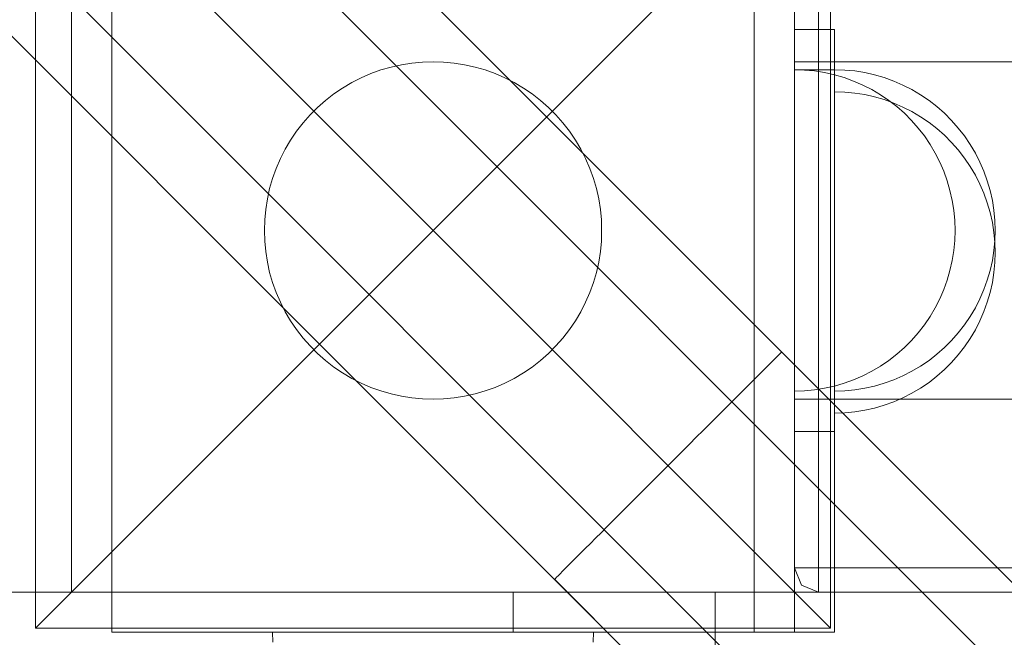
# Model space of a CAD drawing. Units: millimetres. Extents: x 15814 to 26897, y -411 to 7208.
# Drawn here: x 18117 to 18240, y 4247 to 4324 of the extents above; entities that cross this region are included whole.
import ezdxf

# ---------------------------------------------------------------- set-up
doc = ezdxf.new("R2010")
doc.units = ezdxf.units.MM
doc.header["$MEASUREMENT"] = 0
doc.linetypes.add('Wipeout_Contour', pattern=[1000, 0, -1000])
doc.layers.add('STREFA', color=7, linetype='Continuous')
doc.layers.add('STREFA_Nr_pióra__7', color=7, linetype='Continuous', lineweight=18)
doc.layers.add('ZESTAW_Nr_pióra__7', color=7, linetype='Continuous', lineweight=18)
doc.styles.add('GENERATED_STYLE_1', font='txt')
doc.dimstyles.new('GENERATED_STYLE__1', dxfattribs={"dimtxt": 200, "dimasz": 137.681159, "dimexe": 0.18, "dimexo": 300, "dimgap": 0.09, "dimtad": 1, "dimtih": 1, "dimtoh": 1, "dimdec": 0, "dimlfac": 0.1, "dimzin": 0, "dimdsep": 46, "dimtxsty": 'GENERATED_STYLE_1', "dimblk": 'ARROWHEAD_5', "dimblk1": 'ARROWHEAD_5', "dimblk2": 'ARROWHEAD_5', "dimcen": 0.09, "dimclrd": 7, "dimclre": 7, "dimclrt": 7, "dimazin": 0, "dimtfac": 1, "dimtdec": 4, "dimtmove": 0, "dimatfit": 3, "dimfxl": 0, "dimtolj": 1, "dimtzin": 0, "dimarcsym": 0})
doc.dimstyles.new('GENERATED_STYLE__2', dxfattribs={"dimtxt": 200, "dimasz": 137.681159, "dimexe": 0.18, "dimexo": 300, "dimgap": 0.09, "dimtad": 1, "dimdec": 0, "dimlfac": 0.1, "dimzin": 0, "dimdsep": 46, "dimtxsty": 'GENERATED_STYLE_1', "dimblk": 'ARROWHEAD_5', "dimblk1": 'ARROWHEAD_5', "dimblk2": 'ARROWHEAD_5', "dimcen": 0.09, "dimclrd": 7, "dimclre": 7, "dimclrt": 7, "dimazin": 0, "dimtfac": 1, "dimtdec": 4, "dimtmove": 0, "dimatfit": 3, "dimfxl": 0, "dimtolj": 1, "dimtzin": 0, "dimarcsym": 0})

# ---------------------------------------------------------------- blocks, each defined once
blk = doc.blocks.new('*D1')
at = {"layer": 'STREFA_Nr_pióra__7', "linetype": 'Continuous'}
for points in [[(15814.12, -274.76), (15954.07, -312.26), (15954.07, -237.26)], [(25914.71, -274.76), (25774.75, -237.26), (25774.75, -312.26)]]:
    blk.add_hatch(color=256, dxfattribs=at).paths.add_polyline_path(points)
for p, q in [((15814.12, -410.63), (15814.12, -138.89)), ((25914.71, -410.63), (25914.71, -138.89)), ((15814.12, -274.76), (15954.07, -237.26)), ((15954.07, -237.26), (15954.07, -312.26)), ((25914.71, -274.76), (25774.75, -237.26)), ((25774.75, -312.26), (25774.75, -237.26)), ((15814.12, -274.76), (15954.07, -312.26)), ((15954.07, -274.76), (25774.75, -274.76)), ((25914.71, -274.76), (25774.75, -312.26))]:
    blk.add_line(p, q, dxfattribs=at)
at = {"color": 254, "linetype": 'Wipeout_Contour', "lineweight": 0, "ltscale": 83460.893881}
blk.add_wipeout([(20497.47, -259.76), (21231.36, -259.76), (21231.36, -9.76), (20497.47, -9.76)], dxfattribs=at).dxf.layer = 'STREFA'
at = {"layer": 'STREFA_Nr_pióra__7', "insert": (20522.47, -234.76), "char_height": 200, "attachment_point": 7, "style": 'GENERATED_STYLE_1'}
blk.add_mtext('\\A1;{\\fArial|b0|i0|c238|p38;1\xa0010}', dxfattribs=at)
blk = doc.blocks.new('ARROWHEAD_5')
at = {"color": 0, "linetype": 'Continuous', "lineweight": 0}
blk.add_line((0, 0), (-1, 0), dxfattribs=at)
blk.add_solid([(-1, 0.2679), (0, 0), (-1, -0.2679), (-1, 0.2679)], dxfattribs=at)
blk = doc.blocks.new('*D3')
at = {"layer": 'STREFA_Nr_pióra__7', "linetype": 'Continuous'}
for points in [[(26760.88, 7208.09), (26723.38, 7068.14), (26798.38, 7068.14)], [(26760.88, 350.19), (26798.38, 490.14), (26723.38, 490.14)]]:
    blk.add_hatch(color=256, dxfattribs=at).paths.add_polyline_path(points)
for p, q in [((26896.75, 7208.09), (26625.01, 7208.09)), ((26760.88, 7208.09), (26723.38, 7068.14)), ((26760.88, 7208.09), (26798.38, 7068.14)), ((26798.38, 7068.14), (26723.38, 7068.14)), ((26760.88, 490.14), (26760.88, 7068.14)), ((26760.88, 350.19), (26723.38, 490.14)), ((26723.38, 490.14), (26798.38, 490.14)), ((26760.88, 350.19), (26798.38, 490.14)), ((26896.75, 350.19), (26625.01, 350.19))]:
    blk.add_line(p, q, dxfattribs=at)
at = {"color": 254, "linetype": 'Wipeout_Contour', "lineweight": 0, "ltscale": 107555.824776}
blk.add_wipeout([(26745.88, 3526.48), (26745.88, 4031.8), (26495.88, 4031.8), (26495.88, 3526.48)], dxfattribs=at).dxf.layer = 'STREFA'
at = {"layer": 'STREFA_Nr_pióra__7', "insert": (26720.88, 3551.48), "char_height": 200, "attachment_point": 7, "rotation": 90, "style": 'GENERATED_STYLE_1'}
blk.add_mtext('\\A1;{\\fArial|b0|i0|c238|p38;686}', dxfattribs=at)

msp = doc.modelspace()

# ---------------------------------------------------------------- linework, layer by layer
at = {"layer": 'ZESTAW_Nr_pióra__7', "linetype": 'Continuous'}
for p, q in [((18123.79, 4252.63), (18123.79, 5152.63)), ((18213.79, 5149.63), (18213.79, 4255.63)), ((18216.79, 4255.63), (18216.79, 5149.63)), ((18394.82, 4099.89), (17802.26, 4692.45)), ((18420.47, 4061.88), (17806.77, 4675.58)), ((18366.54, 4071.6), (17773.98, 4664.17)), ((18404.55, 4045.96), (17790.85, 4659.65)), ((18119.3, 4347.13), (18168.79, 4297.63)), ((18119.3, 4248.14), (18119.3, 4347.13)), ((18218.29, 4347.13), (18168.79, 4297.63)), ((18218.29, 4347.13), (18218.29, 4248.14)), ((18123.79, 4342.63), (18123.79, 4252.63)), ((18128.79, 4342.63), (18128.79, 4252.63)), ((18208.79, 4252.63), (18208.79, 4342.63)), ((18213.79, 4252.63), (18213.79, 4342.63)), ((18123.79, 4252.63), (18123.79, 4341.63)), ((18213.79, 4322.63), (18218.79, 4322.63)), ((18213.79, 4272.63), (18213.79, 4322.63)), ((18218.79, 4322.63), (18218.79, 4272.63)), ((18162.3, 4317.61), (18163.57, 4317.97)), ((18163.57, 4317.97), (18164.86, 4318.26)), ((18164.86, 4318.26), (18166.16, 4318.47)), ((18166.16, 4318.47), (18167.47, 4318.59)), ((18167.47, 4318.59), (18168.79, 4318.63)), ((18168.79, 4318.63), (18170.11, 4318.59)), ((18170.11, 4318.59), (18171.43, 4318.47)), ((18171.43, 4318.47), (18172.73, 4318.26)), ((18172.73, 4318.26), (18174.02, 4317.97)), ((18174.02, 4317.97), (18175.28, 4317.61)), ((18213.79, 4318.31), (18213.79, 4318.63)), ((18213.79, 4318.63), (20413.79, 4318.63)), ((18213.79, 4317.37), (18213.79, 4318.31)), ((18159.85, 4316.63), (18161.06, 4317.16)), ((18161.06, 4317.16), (18162.3, 4317.61)), ((18175.28, 4317.61), (18176.52, 4317.16)), ((18176.52, 4317.16), (18177.73, 4316.63)), ((18213.79, 4317.63), (18213.79, 4247.63)), ((18218.79, 4317.63), (18213.79, 4317.63)), ((18215.05, 4317.59), (18213.79, 4317.63)), ((18213.79, 4317.59), (18213.79, 4317.63)), ((18213.79, 4317.48), (18213.79, 4317.59)), ((18213.79, 4317.28), (18213.79, 4317.48)), ((18213.79, 4315.82), (18213.79, 4317.37)), ((18213.79, 4317), (18213.79, 4317.28)), ((18213.79, 4316.65), (18213.79, 4317)), ((18216.3, 4317.48), (18215.05, 4317.59)), ((18217.54, 4317.28), (18216.3, 4317.48)), ((18218.77, 4317), (18217.54, 4317.28)), ((18219.97, 4316.65), (18218.77, 4317)), ((18218.79, 4247.63), (18218.79, 4317.63)), ((18220.05, 4317.59), (18218.79, 4317.63)), ((18218.79, 4317.59), (18218.79, 4317.63)), ((18220.05, 4317.59), (18218.79, 4317.63)), ((18218.79, 4317.59), (18218.79, 4317.63)), ((18218.79, 4317.48), (18218.79, 4317.59)), ((18218.79, 4317.48), (18218.79, 4317.59)), ((18218.79, 4317.28), (18218.79, 4317.48)), ((18218.79, 4317.28), (18218.79, 4317.48)), ((18218.79, 4317), (18218.79, 4317.28)), ((18218.79, 4317), (18218.79, 4317.28)), ((18218.79, 4316.65), (18218.79, 4317)), ((18218.79, 4316.65), (18218.79, 4317)), ((18221.3, 4317.48), (18220.05, 4317.59)), ((18221.3, 4317.48), (18220.05, 4317.59)), ((18222.54, 4317.28), (18221.3, 4317.48)), ((18222.54, 4317.28), (18221.3, 4317.48)), ((18223.77, 4317), (18222.54, 4317.28)), ((18223.77, 4317), (18222.54, 4317.28)), ((18224.97, 4316.65), (18223.77, 4317)), ((18224.97, 4316.65), (18223.77, 4317)), ((18157.54, 4315.36), (18158.68, 4316.04)), ((18158.68, 4316.04), (18159.85, 4316.63)), ((18177.73, 4316.63), (18178.91, 4316.04)), ((18178.91, 4316.04), (18180.05, 4315.36)), ((18213.79, 4316.23), (18213.79, 4316.65)), ((18213.79, 4315.73), (18213.79, 4316.23)), ((18213.79, 4313.72), (18213.79, 4315.82)), ((18213.79, 4315.16), (18213.79, 4315.73)), ((18218.79, 4316.23), (18218.79, 4316.65)), ((18218.79, 4316.23), (18218.79, 4316.65)), ((18218.79, 4315.73), (18218.79, 4316.23)), ((18218.79, 4315.73), (18218.79, 4316.23)), ((18218.79, 4315.16), (18218.79, 4315.73)), ((18218.79, 4315.16), (18218.79, 4315.73)), ((18221.16, 4316.23), (18219.97, 4316.65)), ((18222.31, 4315.73), (18221.16, 4316.23)), ((18223.43, 4315.16), (18222.31, 4315.73)), ((18226.16, 4316.23), (18224.97, 4316.65)), ((18226.16, 4316.23), (18224.97, 4316.65)), ((18227.31, 4315.73), (18226.16, 4316.23)), ((18227.31, 4315.73), (18226.16, 4316.23)), ((18228.43, 4315.16), (18227.31, 4315.73)), ((18228.43, 4315.16), (18227.31, 4315.73)), ((18155.41, 4313.81), (18156.45, 4314.62)), ((18156.45, 4314.62), (18157.54, 4315.36)), ((18180.05, 4315.36), (18181.14, 4314.62)), ((18181.14, 4314.62), (18182.18, 4313.81)), ((18213.79, 4314.52), (18213.79, 4315.16)), ((18213.79, 4313.81), (18213.79, 4314.52)), ((18218.79, 4314.52), (18218.79, 4315.16)), ((18218.79, 4314.52), (18218.79, 4315.16)), ((18220.05, 4314.86), (18218.79, 4314.9)), ((18218.79, 4314.86), (18218.79, 4314.9)), ((18218.79, 4314.74), (18218.79, 4314.86)), ((18218.79, 4314.54), (18218.79, 4314.74)), ((18218.79, 4314.27), (18218.79, 4314.54)), ((18218.79, 4313.81), (18218.79, 4314.52)), ((18218.79, 4313.81), (18218.79, 4314.52)), ((18218.79, 4313.92), (18218.79, 4314.27)), ((18221.3, 4314.74), (18220.05, 4314.86)), ((18222.54, 4314.54), (18221.3, 4314.74)), ((18223.77, 4314.27), (18222.54, 4314.54)), ((18224.51, 4314.52), (18223.43, 4315.16)), ((18224.97, 4313.92), (18223.77, 4314.27)), ((18225.55, 4313.81), (18224.51, 4314.52)), ((18229.51, 4314.52), (18228.43, 4315.16)), ((18229.51, 4314.52), (18228.43, 4315.16)), ((18230.55, 4313.81), (18229.51, 4314.52)), ((18230.55, 4313.81), (18229.51, 4314.52)), ((18154.42, 4312.94), (18155.41, 4313.81)), ((18182.18, 4313.81), (18183.17, 4312.94)), ((18213.79, 4313.04), (18213.79, 4313.81)), ((18213.79, 4311.13), (18213.79, 4313.72)), ((18213.79, 4312.21), (18213.79, 4313.04)), ((18218.79, 4313.49), (18218.79, 4313.92)), ((18218.79, 4313.04), (18218.79, 4313.81)), ((18218.79, 4313.04), (18218.79, 4313.81)), ((18218.79, 4312.99), (18218.79, 4313.49)), ((18218.79, 4312.21), (18218.79, 4313.04)), ((18218.79, 4312.21), (18218.79, 4313.04)), ((18226.16, 4313.49), (18224.97, 4313.92)), ((18226.54, 4313.04), (18225.55, 4313.81)), ((18227.31, 4312.99), (18226.16, 4313.49)), ((18227.48, 4312.21), (18226.54, 4313.04)), ((18231.54, 4313.04), (18230.55, 4313.81)), ((18231.54, 4313.04), (18230.55, 4313.81)), ((18232.48, 4312.21), (18231.54, 4313.04)), ((18232.48, 4312.21), (18231.54, 4313.04)), ((18152.61, 4311.02), (18153.48, 4312.01)), ((18153.48, 4312.01), (18154.42, 4312.94)), ((18183.17, 4312.94), (18184.1, 4312.01)), ((18184.1, 4312.01), (18184.97, 4311.02)), ((18213.79, 4311.32), (18213.79, 4312.21)), ((18218.79, 4312.42), (18218.79, 4312.99)), ((18218.79, 4311.78), (18218.79, 4312.42)), ((18218.79, 4311.32), (18218.79, 4312.21)), ((18218.79, 4311.32), (18218.79, 4312.21)), ((18228.43, 4312.42), (18227.31, 4312.99)), ((18228.37, 4311.32), (18227.48, 4312.21)), ((18229.51, 4311.78), (18228.43, 4312.42)), ((18233.37, 4311.32), (18232.48, 4312.21)), ((18233.37, 4311.32), (18232.48, 4312.21)), ((18151.8, 4309.98), (18152.61, 4311.02)), ((18184.97, 4311.02), (18185.78, 4309.98)), ((18213.79, 4310.38), (18213.79, 4311.32)), ((18213.79, 4308.13), (18213.79, 4311.13)), ((18218.79, 4311.08), (18218.79, 4311.78)), ((18218.79, 4310.38), (18218.79, 4311.32)), ((18218.79, 4310.38), (18218.79, 4311.32)), ((18218.79, 4310.31), (18218.79, 4311.08)), ((18229.2, 4310.38), (18228.37, 4311.32)), ((18230.55, 4311.08), (18229.51, 4311.78)), ((18231.54, 4310.31), (18230.55, 4311.08)), ((18234.2, 4310.38), (18233.37, 4311.32)), ((18234.2, 4310.38), (18233.37, 4311.32)), ((18151.06, 4308.89), (18151.8, 4309.98)), ((18185.78, 4309.98), (18186.52, 4308.89)), ((18213.79, 4309.39), (18213.79, 4310.38)), ((18213.79, 4308.35), (18213.79, 4309.39)), ((18218.79, 4309.39), (18218.79, 4310.38)), ((18218.79, 4309.39), (18218.79, 4310.38)), ((18218.79, 4309.48), (18218.79, 4310.31)), ((18218.79, 4308.59), (18218.79, 4309.48)), ((18218.79, 4308.35), (18218.79, 4309.39)), ((18218.79, 4308.35), (18218.79, 4309.39)), ((18229.97, 4309.39), (18229.2, 4310.38)), ((18230.68, 4308.35), (18229.97, 4309.39)), ((18232.48, 4309.48), (18231.54, 4310.31)), ((18233.37, 4308.59), (18232.48, 4309.48)), ((18234.97, 4309.39), (18234.2, 4310.38)), ((18234.97, 4309.39), (18234.2, 4310.38)), ((18235.68, 4308.35), (18234.97, 4309.39)), ((18235.68, 4308.35), (18234.97, 4309.39)), ((18150.39, 4307.75), (18151.06, 4308.89)), ((18186.52, 4308.89), (18187.2, 4307.75)), ((18213.79, 4307.27), (18213.79, 4308.35)), ((18213.79, 4304.82), (18213.79, 4308.13)), ((18218.79, 4307.65), (18218.79, 4308.59)), ((18218.79, 4307.27), (18218.79, 4308.35)), ((18218.79, 4307.27), (18218.79, 4308.35)), ((18231.32, 4307.27), (18230.68, 4308.35)), ((18234.2, 4307.65), (18233.37, 4308.59)), ((18236.32, 4307.27), (18235.68, 4308.35)), ((18236.32, 4307.27), (18235.68, 4308.35)), ((18149.79, 4306.57), (18150.39, 4307.75)), ((18187.2, 4307.75), (18187.79, 4306.57)), ((18213.79, 4306.15), (18213.79, 4307.27)), ((18218.79, 4306.65), (18218.79, 4307.65)), ((18218.79, 4306.15), (18218.79, 4307.27)), ((18218.79, 4306.15), (18218.79, 4307.27)), ((18231.89, 4306.15), (18231.32, 4307.27)), ((18234.97, 4306.65), (18234.2, 4307.65)), ((18236.89, 4306.15), (18236.32, 4307.27)), ((18236.89, 4306.15), (18236.32, 4307.27)), ((18149.27, 4305.36), (18149.79, 4306.57)), ((18187.79, 4306.57), (18188.32, 4305.36)), ((18213.79, 4305), (18213.79, 4306.15)), ((18218.79, 4305.61), (18218.79, 4306.65)), ((18218.79, 4305), (18218.79, 4306.15)), ((18218.79, 4305), (18218.79, 4306.15)), ((18232.39, 4305), (18231.89, 4306.15)), ((18235.68, 4305.61), (18234.97, 4306.65)), ((18237.39, 4305), (18236.89, 4306.15)), ((18237.39, 4305), (18236.89, 4306.15)), ((18148.82, 4304.12), (18149.27, 4305.36)), ((18188.32, 4305.36), (18188.77, 4304.12)), ((18213.79, 4303.81), (18213.79, 4305)), ((18213.79, 4301.28), (18213.79, 4304.82)), ((18218.79, 4304.53), (18218.79, 4305.61)), ((18218.79, 4303.81), (18218.79, 4305)), ((18218.79, 4303.81), (18218.79, 4305)), ((18218.79, 4303.41), (18218.79, 4304.53)), ((18232.81, 4303.81), (18232.39, 4305)), ((18236.32, 4304.53), (18235.68, 4305.61)), ((18236.89, 4303.41), (18236.32, 4304.53)), ((18237.81, 4303.81), (18237.39, 4305)), ((18237.81, 4303.81), (18237.39, 4305)), ((18148.45, 4302.86), (18148.82, 4304.12)), ((18188.77, 4304.12), (18189.13, 4302.86)), ((18213.79, 4302.61), (18213.79, 4303.81)), ((18218.79, 4302.61), (18218.79, 4303.81)), ((18218.79, 4302.61), (18218.79, 4303.81)), ((18218.79, 4302.26), (18218.79, 4303.41)), ((18233.16, 4302.61), (18232.81, 4303.81)), ((18237.39, 4302.26), (18236.89, 4303.41)), ((18238.16, 4302.61), (18237.81, 4303.81)), ((18238.16, 4302.61), (18237.81, 4303.81)), ((18148.17, 4301.57), (18148.45, 4302.86)), ((18189.13, 4302.86), (18189.42, 4301.57)), ((18213.79, 4301.38), (18213.79, 4302.61)), ((18218.79, 4301.38), (18218.79, 4302.61)), ((18218.79, 4301.38), (18218.79, 4302.61)), ((18218.79, 4301.08), (18218.79, 4302.26)), ((18233.44, 4301.38), (18233.16, 4302.61)), ((18237.81, 4301.08), (18237.39, 4302.26)), ((18238.44, 4301.38), (18238.16, 4302.61)), ((18238.44, 4301.38), (18238.16, 4302.61)), ((18147.96, 4300.26), (18148.17, 4301.57)), ((18189.42, 4301.57), (18189.63, 4300.26)), ((18213.79, 4300.14), (18213.79, 4301.38)), ((18213.79, 4297.63), (18213.79, 4301.28)), ((18218.79, 4300.14), (18218.79, 4301.38)), ((18218.79, 4300.14), (18218.79, 4301.38)), ((18218.79, 4299.87), (18218.79, 4301.08)), ((18233.64, 4300.14), (18233.44, 4301.38)), ((18238.16, 4299.87), (18237.81, 4301.08)), ((18238.64, 4300.14), (18238.44, 4301.38)), ((18238.64, 4300.14), (18238.44, 4301.38)), ((18147.83, 4298.95), (18147.96, 4300.26)), ((18189.63, 4300.26), (18189.75, 4298.95)), ((18213.79, 4298.89), (18213.79, 4300.14)), ((18218.79, 4298.89), (18218.79, 4300.14)), ((18218.79, 4298.89), (18218.79, 4300.14)), ((18218.79, 4298.64), (18218.79, 4299.87)), ((18233.75, 4298.89), (18233.64, 4300.14)), ((18238.44, 4298.64), (18238.16, 4299.87)), ((18238.75, 4298.89), (18238.64, 4300.14)), ((18238.75, 4298.89), (18238.64, 4300.14)), ((18147.79, 4297.63), (18147.83, 4298.95)), ((18189.75, 4298.95), (18189.79, 4297.63)), ((18213.79, 4297.63), (18213.79, 4298.89)), ((18218.79, 4297.63), (18218.79, 4298.89)), ((18218.79, 4297.63), (18218.79, 4298.89)), ((18218.79, 4297.4), (18218.79, 4298.64)), ((18233.79, 4297.63), (18233.75, 4298.89)), ((18238.64, 4297.4), (18238.44, 4298.64)), ((18238.79, 4297.63), (18238.75, 4298.89)), ((18238.79, 4297.63), (18238.75, 4298.89)), ((18119.3, 4248.14), (18168.79, 4297.63)), ((18147.83, 4296.31), (18147.79, 4297.63)), ((18218.29, 4248.14), (18168.79, 4297.63)), ((18189.79, 4297.63), (18189.75, 4296.31)), ((18213.79, 4296.38), (18213.79, 4297.63)), ((18213.79, 4293.99), (18213.79, 4297.63)), ((18218.79, 4296.38), (18218.79, 4297.63)), ((18218.79, 4296.38), (18218.79, 4297.63)), ((18218.79, 4296.15), (18218.79, 4297.4)), ((18233.79, 4297.63), (18233.75, 4296.38)), ((18238.75, 4296.15), (18238.64, 4297.4)), ((18238.79, 4297.63), (18238.75, 4296.38)), ((18238.79, 4297.63), (18238.75, 4296.38)), ((18147.96, 4295), (18147.83, 4296.31)), ((18189.75, 4296.31), (18189.63, 4295)), ((18213.79, 4295.13), (18213.79, 4296.38)), ((18218.79, 4295.13), (18218.79, 4296.38)), ((18218.79, 4295.13), (18218.79, 4296.38)), ((18218.79, 4294.9), (18218.79, 4296.15)), ((18233.75, 4296.38), (18233.64, 4295.13)), ((18238.75, 4296.38), (18238.64, 4295.13)), ((18238.75, 4296.38), (18238.64, 4295.13)), ((18238.79, 4294.9), (18238.75, 4296.15)), ((18148.17, 4293.7), (18147.96, 4295)), ((18189.63, 4295), (18189.42, 4293.7)), ((18213.79, 4293.89), (18213.79, 4295.13)), ((18218.79, 4293.89), (18218.79, 4295.13)), ((18218.79, 4293.89), (18218.79, 4295.13)), ((18218.79, 4293.64), (18218.79, 4294.9)), ((18233.64, 4295.13), (18233.44, 4293.89)), ((18238.64, 4295.13), (18238.44, 4293.89)), ((18238.64, 4295.13), (18238.44, 4293.89)), ((18238.79, 4294.9), (18238.75, 4293.64)), ((18148.45, 4292.41), (18148.17, 4293.7)), ((18189.42, 4293.7), (18189.13, 4292.41)), ((18213.79, 4290.45), (18213.79, 4293.99)), ((18213.79, 4292.66), (18213.79, 4293.89)), ((18218.79, 4292.66), (18218.79, 4293.89)), ((18218.79, 4292.66), (18218.79, 4293.89)), ((18218.79, 4292.39), (18218.79, 4293.64)), ((18233.44, 4293.89), (18233.16, 4292.66)), ((18238.44, 4293.89), (18238.16, 4292.66)), ((18238.44, 4293.89), (18238.16, 4292.66)), ((18238.75, 4293.64), (18238.64, 4292.39)), ((18148.82, 4291.14), (18148.45, 4292.41)), ((18189.13, 4292.41), (18188.77, 4291.14)), ((18213.79, 4291.45), (18213.79, 4292.66)), ((18218.79, 4291.45), (18218.79, 4292.66)), ((18218.79, 4291.45), (18218.79, 4292.66)), ((18218.79, 4291.15), (18218.79, 4292.39)), ((18233.16, 4292.66), (18232.81, 4291.45)), ((18238.16, 4292.66), (18237.81, 4291.45)), ((18238.16, 4292.66), (18237.81, 4291.45)), ((18238.64, 4292.39), (18238.44, 4291.15)), ((18149.27, 4289.9), (18148.82, 4291.14)), ((18188.77, 4291.14), (18188.32, 4289.9)), ((18213.79, 4290.27), (18213.79, 4291.45)), ((18218.79, 4290.27), (18218.79, 4291.45)), ((18218.79, 4290.27), (18218.79, 4291.45)), ((18218.79, 4289.92), (18218.79, 4291.15)), ((18232.81, 4291.45), (18232.39, 4290.27)), ((18237.81, 4291.45), (18237.39, 4290.27)), ((18237.81, 4291.45), (18237.39, 4290.27)), ((18238.44, 4291.15), (18238.16, 4289.92)), ((18149.79, 4288.69), (18149.27, 4289.9)), ((18188.32, 4289.9), (18187.79, 4288.69)), ((18213.79, 4287.13), (18213.79, 4290.45)), ((18213.79, 4289.12), (18213.79, 4290.27)), ((18218.79, 4289.12), (18218.79, 4290.27)), ((18218.79, 4289.12), (18218.79, 4290.27)), ((18218.79, 4288.72), (18218.79, 4289.92)), ((18232.39, 4290.27), (18231.89, 4289.12)), ((18237.39, 4290.27), (18236.89, 4289.12)), ((18237.39, 4290.27), (18236.89, 4289.12)), ((18238.16, 4289.92), (18237.81, 4288.72)), ((18150.39, 4287.52), (18149.79, 4288.69)), ((18187.79, 4288.69), (18187.2, 4287.52)), ((18213.79, 4288), (18213.79, 4289.12)), ((18218.79, 4288), (18218.79, 4289.12)), ((18218.79, 4288), (18218.79, 4289.12)), ((18218.79, 4287.53), (18218.79, 4288.72)), ((18231.89, 4289.12), (18231.32, 4288)), ((18236.89, 4289.12), (18236.32, 4288)), ((18236.89, 4289.12), (18236.32, 4288)), ((18237.81, 4288.72), (18237.39, 4287.53)), ((18151.06, 4286.38), (18150.39, 4287.52)), ((18187.2, 4287.52), (18186.52, 4286.38)), ((18213.79, 4286.92), (18213.79, 4288)), ((18218.79, 4286.92), (18218.79, 4288)), ((18218.79, 4286.92), (18218.79, 4288)), ((18218.79, 4286.38), (18218.79, 4287.53)), ((18231.32, 4288), (18230.68, 4286.92)), ((18236.32, 4288), (18235.68, 4286.92)), ((18236.32, 4288), (18235.68, 4286.92)), ((18237.39, 4287.53), (18236.89, 4286.38)), ((18151.8, 4285.29), (18151.06, 4286.38)), ((18186.52, 4286.38), (18185.78, 4285.29)), ((18213.79, 4284.13), (18213.79, 4287.13)), ((18213.79, 4285.88), (18213.79, 4286.92)), ((18218.79, 4285.88), (18218.79, 4286.92)), ((18218.79, 4285.88), (18218.79, 4286.92)), ((18218.79, 4285.26), (18218.79, 4286.38)), ((18230.68, 4286.92), (18229.97, 4285.88)), ((18235.68, 4286.92), (18234.97, 4285.88)), ((18235.68, 4286.92), (18234.97, 4285.88)), ((18236.89, 4286.38), (18236.32, 4285.26)), ((18152.61, 4284.25), (18151.8, 4285.29)), ((18185.78, 4285.29), (18184.97, 4284.25)), ((18213.79, 4284.88), (18213.79, 4285.88)), ((18213.79, 4283.94), (18213.79, 4284.88)), ((18218.79, 4284.88), (18218.79, 4285.88)), ((18218.79, 4284.88), (18218.79, 4285.88)), ((18218.79, 4284.18), (18218.79, 4285.26)), ((18218.79, 4283.94), (18218.79, 4284.88)), ((18218.79, 4283.94), (18218.79, 4284.88)), ((18229.2, 4284.88), (18228.37, 4283.94)), ((18229.97, 4285.88), (18229.2, 4284.88)), ((18234.2, 4284.88), (18233.37, 4283.94)), ((18234.2, 4284.88), (18233.37, 4283.94)), ((18234.97, 4285.88), (18234.2, 4284.88)), ((18234.97, 4285.88), (18234.2, 4284.88)), ((18236.32, 4285.26), (18235.68, 4284.18)), ((18153.48, 4283.26), (18152.61, 4284.25)), ((18184.97, 4284.25), (18184.1, 4283.26)), ((18213.79, 4281.55), (18213.79, 4284.13)), ((18213.79, 4283.05), (18213.79, 4283.94)), ((18218.79, 4283.14), (18218.79, 4284.18)), ((18218.79, 4283.05), (18218.79, 4283.94)), ((18218.79, 4283.05), (18218.79, 4283.94)), ((18228.37, 4283.94), (18227.48, 4283.05)), ((18233.37, 4283.94), (18232.48, 4283.05)), ((18233.37, 4283.94), (18232.48, 4283.05)), ((18235.68, 4284.18), (18234.97, 4283.14)), ((18154.42, 4282.32), (18153.48, 4283.26)), ((18184.1, 4283.26), (18183.17, 4282.32)), ((18211.95, 4282.26), (18212.09, 4282.4)), ((18212.09, 4282.4), (18212.17, 4282.48)), ((18212.17, 4282.48), (18212.2, 4282.51)), ((18342.79, 4151.92), (18212.2, 4282.51)), ((18213.79, 4282.22), (18213.79, 4283.05)), ((18218.79, 4282.15), (18218.79, 4283.14)), ((18218.79, 4282.22), (18218.79, 4283.05)), ((18218.79, 4282.22), (18218.79, 4283.05)), ((18227.48, 4283.05), (18226.54, 4282.22)), ((18232.48, 4283.05), (18231.54, 4282.22)), ((18232.48, 4283.05), (18231.54, 4282.22)), ((18234.97, 4283.14), (18234.2, 4282.15)), ((18155.41, 4281.45), (18154.42, 4282.32)), ((18156.45, 4280.64), (18155.41, 4281.45)), ((18182.18, 4281.45), (18181.14, 4280.64)), ((18183.17, 4282.32), (18182.18, 4281.45)), ((18210.45, 4280.76), (18210.85, 4281.16)), ((18210.85, 4281.16), (18211.21, 4281.52)), ((18211.21, 4281.52), (18211.51, 4281.82)), ((18211.51, 4281.82), (18211.76, 4282.07)), ((18211.76, 4282.07), (18211.95, 4282.26)), ((18213.79, 4281.45), (18213.79, 4282.22)), ((18213.79, 4279.45), (18213.79, 4281.55)), ((18213.79, 4280.75), (18213.79, 4281.45)), ((18218.79, 4281.45), (18218.79, 4282.22)), ((18218.79, 4281.45), (18218.79, 4282.22)), ((18218.79, 4281.21), (18218.79, 4282.15)), ((18218.79, 4280.75), (18218.79, 4281.45)), ((18218.79, 4280.75), (18218.79, 4281.45)), ((18218.79, 4280.32), (18218.79, 4281.21)), ((18225.55, 4281.45), (18224.51, 4280.75)), ((18226.54, 4282.22), (18225.55, 4281.45)), ((18230.55, 4281.45), (18229.51, 4280.75)), ((18230.55, 4281.45), (18229.51, 4280.75)), ((18231.54, 4282.22), (18230.55, 4281.45)), ((18231.54, 4282.22), (18230.55, 4281.45)), ((18233.37, 4281.21), (18232.48, 4280.32)), ((18234.2, 4282.15), (18233.37, 4281.21)), ((18157.54, 4279.9), (18156.45, 4280.64)), ((18181.14, 4280.64), (18180.05, 4279.9)), ((18209.5, 4279.81), (18210, 4280.31)), ((18210, 4280.31), (18210.45, 4280.76)), ((18213.79, 4280.11), (18213.79, 4280.75)), ((18213.79, 4279.54), (18213.79, 4280.11)), ((18218.79, 4280.11), (18218.79, 4280.75)), ((18218.79, 4280.11), (18218.79, 4280.75)), ((18218.79, 4279.49), (18218.79, 4280.32)), ((18218.79, 4279.54), (18218.79, 4280.11)), ((18218.79, 4279.54), (18218.79, 4280.11)), ((18223.43, 4280.11), (18222.31, 4279.54)), ((18224.51, 4280.75), (18223.43, 4280.11)), ((18228.43, 4280.11), (18227.31, 4279.54)), ((18228.43, 4280.11), (18227.31, 4279.54)), ((18229.51, 4280.75), (18228.43, 4280.11)), ((18229.51, 4280.75), (18228.43, 4280.11)), ((18232.48, 4280.32), (18231.54, 4279.49)), ((18158.68, 4279.23), (18157.54, 4279.9)), ((18159.85, 4278.63), (18158.68, 4279.23)), ((18178.91, 4279.23), (18177.73, 4278.63)), ((18180.05, 4279.9), (18178.91, 4279.23)), ((18208.37, 4278.68), (18208.95, 4279.27)), ((18208.95, 4279.27), (18209.5, 4279.81)), ((18213.79, 4279.04), (18213.79, 4279.54)), ((18213.79, 4277.9), (18213.79, 4279.45)), ((18213.79, 4278.61), (18213.79, 4279.04)), ((18218.79, 4279.04), (18218.79, 4279.54)), ((18218.79, 4279.04), (18218.79, 4279.54)), ((18218.79, 4278.72), (18218.79, 4279.49)), ((18218.79, 4278.61), (18218.79, 4279.04)), ((18218.79, 4278.61), (18218.79, 4279.04)), ((18218.79, 4278.01), (18218.79, 4278.72)), ((18221.16, 4279.04), (18219.97, 4278.61)), ((18222.31, 4279.54), (18221.16, 4279.04)), ((18226.16, 4279.04), (18224.97, 4278.61)), ((18226.16, 4279.04), (18224.97, 4278.61)), ((18227.31, 4279.54), (18226.16, 4279.04)), ((18227.31, 4279.54), (18226.16, 4279.04)), ((18230.55, 4278.72), (18229.51, 4278.01)), ((18231.54, 4279.49), (18230.55, 4278.72)), ((18161.06, 4278.11), (18159.85, 4278.63)), ((18162.3, 4277.66), (18161.06, 4278.11)), ((18163.57, 4277.29), (18162.3, 4277.66)), ((18175.28, 4277.66), (18174.02, 4277.29)), ((18176.52, 4278.11), (18175.28, 4277.66)), ((18177.73, 4278.63), (18176.52, 4278.11)), ((18207.07, 4277.38), (18207.74, 4278.05)), ((18207.74, 4278.05), (18208.37, 4278.68)), ((18213.79, 4278.26), (18213.79, 4278.61)), ((18213.79, 4277.99), (18213.79, 4278.26)), ((18213.79, 4277.79), (18213.79, 4277.99)), ((18213.79, 4276.95), (18213.79, 4277.9)), ((18213.79, 4277.67), (18213.79, 4277.79)), ((18215.05, 4277.67), (18213.79, 4277.63)), ((18213.79, 4277.63), (18213.79, 4277.67)), ((18216.3, 4277.79), (18215.05, 4277.67)), ((18217.54, 4277.99), (18216.3, 4277.79)), ((18218.77, 4278.26), (18217.54, 4277.99)), ((18219.97, 4278.61), (18218.77, 4278.26)), ((18218.79, 4278.26), (18218.79, 4278.61)), ((18218.79, 4278.26), (18218.79, 4278.61)), ((18218.79, 4277.99), (18218.79, 4278.26)), ((18218.79, 4277.99), (18218.79, 4278.26)), ((18218.79, 4277.37), (18218.79, 4278.01)), ((18218.79, 4277.79), (18218.79, 4277.99)), ((18218.79, 4277.79), (18218.79, 4277.99)), ((18218.79, 4277.67), (18218.79, 4277.79)), ((18218.79, 4277.67), (18218.79, 4277.79)), ((18220.05, 4277.67), (18218.79, 4277.63)), ((18218.79, 4277.63), (18218.79, 4277.67)), ((18220.05, 4277.67), (18218.79, 4277.63)), ((18218.79, 4277.63), (18218.79, 4277.67)), ((18221.3, 4277.79), (18220.05, 4277.67)), ((18221.3, 4277.79), (18220.05, 4277.67)), ((18222.54, 4277.99), (18221.3, 4277.79)), ((18222.54, 4277.99), (18221.3, 4277.79)), ((18223.77, 4278.26), (18222.54, 4277.99)), ((18223.77, 4278.26), (18222.54, 4277.99)), ((18224.97, 4278.61), (18223.77, 4278.26)), ((18224.97, 4278.61), (18223.77, 4278.26)), ((18229.51, 4278.01), (18228.43, 4277.37)), ((18164.86, 4277), (18163.57, 4277.29)), ((18166.16, 4276.8), (18164.86, 4277)), ((18167.47, 4276.67), (18166.16, 4276.8)), ((18168.79, 4276.63), (18167.47, 4276.67)), ((18170.11, 4276.67), (18168.79, 4276.63)), ((18171.43, 4276.8), (18170.11, 4276.67)), ((18172.73, 4277), (18171.43, 4276.8)), ((18174.02, 4277.29), (18172.73, 4277)), ((18205.64, 4275.95), (18206.37, 4276.68)), ((18206.37, 4276.68), (18207.07, 4277.38)), ((18213.79, 4276.63), (18213.79, 4276.95)), ((18213.79, 4276.63), (20413.79, 4276.63)), ((18218.79, 4276.8), (18218.79, 4277.37)), ((18218.79, 4276.3), (18218.79, 4276.8)), ((18218.79, 4275.88), (18218.79, 4276.3)), ((18226.16, 4276.3), (18224.97, 4275.88)), ((18227.31, 4276.8), (18226.16, 4276.3)), ((18228.43, 4277.37), (18227.31, 4276.8)), ((18204.08, 4274.39), (18204.87, 4275.18)), ((18204.87, 4275.18), (18205.64, 4275.95)), ((18218.79, 4275.53), (18218.79, 4275.88)), ((18218.79, 4275.25), (18218.79, 4275.53)), ((18218.79, 4275.05), (18218.79, 4275.25)), ((18218.79, 4274.94), (18218.79, 4275.05)), ((18221.3, 4275.05), (18220.05, 4274.94)), ((18222.54, 4275.25), (18221.3, 4275.05)), ((18223.77, 4275.53), (18222.54, 4275.25)), ((18224.97, 4275.88), (18223.77, 4275.53)), ((18203.26, 4273.57), (18204.08, 4274.39)), ((18220.05, 4274.94), (18218.79, 4274.9)), ((18218.79, 4274.9), (18218.79, 4274.94)), ((18201.57, 4271.89), (18202.43, 4272.74)), ((18202.43, 4272.74), (18203.26, 4273.57)), ((18218.79, 4272.63), (18213.79, 4272.63)), ((18200.71, 4271.02), (18201.57, 4271.89)), ((18198.95, 4269.26), (18199.83, 4270.14)), ((18199.83, 4270.14), (18200.71, 4271.02)), ((18198.06, 4268.37), (18198.95, 4269.26)), ((18197.17, 4267.48), (18198.06, 4268.37)), ((18195.41, 4265.72), (18196.29, 4266.6)), ((18196.29, 4266.6), (18197.17, 4267.48)), ((18194.54, 4264.85), (18195.41, 4265.72)), ((18192.85, 4263.16), (18193.69, 4264)), ((18193.69, 4264), (18194.54, 4264.85)), ((18192.04, 4262.35), (18192.85, 4263.16)), ((18190.48, 4260.79), (18191.24, 4261.56)), ((18191.24, 4261.56), (18192.04, 4262.35)), ((18189.75, 4260.06), (18190.48, 4260.79)), ((18188.38, 4258.69), (18189.04, 4259.35)), ((18189.04, 4259.35), (18189.75, 4260.06)), ((18187.16, 4257.47), (18187.75, 4258.06)), ((18187.75, 4258.06), (18188.38, 4258.69)), ((18186.12, 4256.43), (18186.62, 4256.93)), ((18186.62, 4256.93), (18187.16, 4257.47)), ((18184.91, 4255.22), (18185.26, 4255.57)), ((18185.26, 4255.57), (18185.66, 4255.98)), ((18185.66, 4255.98), (18186.12, 4256.43)), ((18213.79, 4255.63), (18214.67, 4255.63)), ((18213.79, 4255.63), (18214.67, 4253.51)), ((18214.67, 4255.63), (18216.79, 4255.63)), ((18216.79, 4255.63), (18300.79, 4255.63)), ((18216.79, 4253.51), (18216.79, 4255.63)), ((18183.92, 4254.23), (18183.94, 4254.25)), ((18314.5, 4123.64), (18183.92, 4254.23)), ((18183.94, 4254.25), (18184.03, 4254.34)), ((18184.03, 4254.34), (18184.17, 4254.48)), ((18184.17, 4254.48), (18184.36, 4254.67)), ((18184.36, 4254.67), (18184.61, 4254.92)), ((18184.61, 4254.92), (18184.91, 4255.22)), ((18216.79, 4252.63), (18214.67, 4253.51)), ((18216.79, 4252.63), (18216.79, 4253.51)), ((17403.79, 4252.63), (18123.79, 4252.63)), ((18143.92, 4252.61), (18028.92, 4252.61)), ((18078.79, 4252.63), (18123.79, 4252.63)), ((18123.79, 4252.63), (18213.79, 4252.63)), ((18153.79, 4252.63), (18128.79, 4252.63)), ((18128.79, 4247.63), (18128.79, 4252.63)), ((18162.46, 4252.61), (18143.92, 4252.61)), ((18183.79, 4252.63), (18153.79, 4252.63)), ((18179.19, 4252.61), (18162.46, 4252.61)), ((18178.79, 4247.63), (18178.79, 4252.63)), ((18178.79, 4252.63), (18218.79, 4252.63)), ((18192.46, 4252.61), (18179.19, 4252.61)), ((18208.79, 4252.63), (18183.79, 4252.63)), ((18200.98, 4252.61), (18192.46, 4252.61)), ((18203.92, 4252.61), (18200.98, 4252.61)), ((18203.92, 4252.61), (18203.92, 4238.76)), ((18208.79, 4247.63), (18208.79, 4252.63)), ((18300.79, 4252.63), (18216.79, 4252.63)), ((18218.79, 4252.63), (18218.79, 4247.63)), ((18218.29, 4248.14), (18119.3, 4248.14)), ((18153.79, 4247.63), (18128.79, 4247.63)), ((18148.83, 4246.38), (18148.79, 4247.63)), ((18148.83, 4246.38), (18148.79, 4247.63)), ((18183.79, 4247.63), (18153.79, 4247.63)), ((18218.79, 4247.63), (18178.79, 4247.63)), ((18208.79, 4247.63), (18183.79, 4247.63)), ((18188.75, 4246.38), (18188.79, 4247.63)), ((18188.75, 4246.38), (18188.79, 4247.63)), ((18213.79, 4247.63), (18218.79, 4247.63))]:
    msp.add_line(p, q, dxfattribs=at)

# ---------------------------------------------------------------- next in the draw order: dimensions: what is measured, and where the dimension line sits
at = {"layer": 'STREFA', "linetype": 'Continuous'}
dim = msp.add_linear_dim(base=(25914.71, -274.76), p1=(15814.12, 4755.09), p2=(25914.71, 2351.96), dimstyle='GENERATED_STYLE__1', dxfattribs=at)
dim.commit()
dim.dimension.update_dxf_attribs({"geometry": '*D1', "text_midpoint": (20864.41, -134.76), "dimtype": 160})

# ---------------------------------------------------------------- next in the draw order: dimensions: what is measured, and where the dimension line sits
dim = msp.add_linear_dim(base=(26760.88, 7208.09), p1=(24210.13, 350.19), p2=(17775.93, 7208.09), angle=90, dimstyle='GENERATED_STYLE__2', dxfattribs=at)
dim.commit()
dim.dimension.update_dxf_attribs({"geometry": '*D3', "text_midpoint": (26620.88, 3779.14), "dimtype": 160, "text_rotation": 90})

doc.saveas('drawing.dxf')
